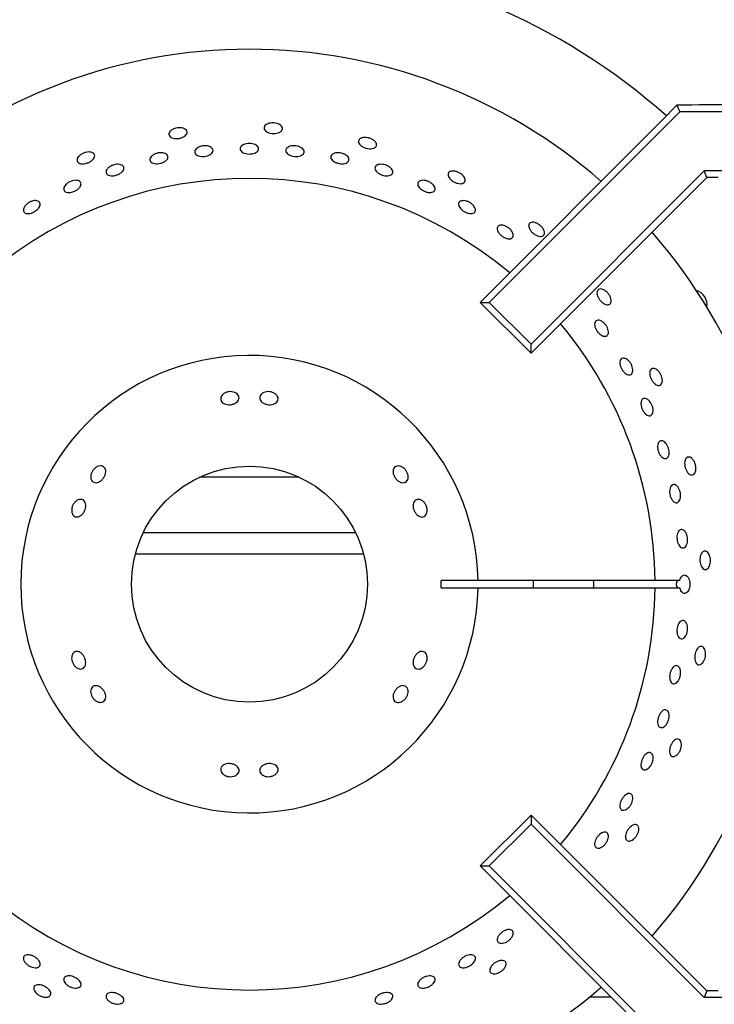
# Model space of a CAD drawing. Units: millimetres. Extents: x 5 to 415, y 5 to 292.
# Drawn here: x 101 to 109, y 243 to 255 of the extents above; entities that cross this region are included whole.
import ezdxf

# ---------------------------------------------------------------- set-up
doc = ezdxf.new("R2010")
doc.units = ezdxf.units.MM

msp = doc.modelspace()

# ---------------------------------------------------------------- linework, layer by layer
at = {"color": 7, "linetype": 'Continuous', "lineweight": 25}
for p, q in [((108.3454, 253.5676), (106.194, 251.4162)), ((108.3138, 253.6439), (108.1452, 253.4703)), ((108.3138, 253.6439), (108.3454, 253.5676)), ((115.827, 253.5676), (108.3454, 253.5676)), ((108.1452, 253.4703), (106.0911, 251.4162)), ((108.6215, 252.9009), (106.6654, 250.9448)), ((115.827, 252.9009), (108.6215, 252.9009)), ((108.6517, 252.8282), (108.6215, 252.9009)), ((108.6517, 252.8282), (106.6654, 250.8419)), ((108.7791, 252.8282), (108.6517, 252.8282)), ((106.0911, 251.4162), (106.194, 251.4162)), ((106.6654, 250.8419), (106.0911, 251.4162)), ((106.6654, 250.9448), (106.194, 251.4162)), ((106.6654, 250.8419), (106.6654, 250.9448)), ((104.6835, 248.8153), (102.2834, 248.8153)), ((106.0665, 248.2759), (105.6497, 248.2759)), ((108.0666, 248.2759), (106.0665, 248.2759)), ((108.3465, 248.2759), (108.0666, 248.2759)), ((105.6497, 248.1926), (106.0665, 248.1926)), ((106.0665, 248.1926), (108.0666, 248.1926)), ((108.0666, 248.1926), (108.3465, 248.1926)), ((106.6654, 245.6266), (106.0911, 245.0523)), ((106.6654, 245.6266), (106.6654, 245.5237)), ((108.6517, 243.6404), (106.6654, 245.6266)), ((106.6654, 245.5237), (106.194, 245.0523)), ((108.6215, 243.5676), (106.6654, 245.5237)), ((106.0911, 245.0523), (106.194, 245.0523)), ((108.1452, 242.9982), (106.0911, 245.0523)), ((108.3454, 242.9009), (106.194, 245.0523)), ((108.6517, 243.6404), (108.6215, 243.5676)), ((115.827, 243.5676), (108.6215, 243.5676)), ((108.7791, 243.6404), (108.6517, 243.6404))]:
    msp.add_line(p, q, dxfattribs=at)
at = {"color": 8, "linetype": 'Continuous', "lineweight": 25}
for p, q in [((104.0471, 249.4426), (102.9198, 249.4426)), ((104.7729, 248.5737), (102.194, 248.5737)), ((107.328, 243.5737), (107.5698, 243.5737))]:
    msp.add_line(p, q, dxfattribs=at)
at = {"color": 7, "linetype": 'Continuous', "lineweight": 25}
msp.add_circle((103.4835, 248.2343), 1.3333, dxfattribs=at)
for radius, start, end in [(9.5833, 92.51578, 145.5537), (9.5833, 34.4463, 87.48422), (7.0833, 93.30007, 131.69885), (7.0833, 48.30128, 86.69919), (6.0417, 90, 131.14585), (6.0417, 48.85415, 90), (4.5833, 50.0833, 129.9167), (6.0417, 318.85415, 41.14585), (4.5833, 0.52088, 39.9167), (2.5833, 0.92417, 359.07583), (2.1667, 358.89809, 1.10191), (3.2083, 359.25588, 0.74412), (3.8898, 359.38626, 0.61374), (4.5833, 320.0833, 359.47912), (4.5833, 230.0833, 309.9167), (6.0417, 228.85415, 311.14585)]:
    msp.add_arc((103.4835, 248.2343), radius, start, end, dxfattribs=at)
at = {"color": 8, "linetype": 'Continuous', "lineweight": 25}
msp.add_arc((108.4835, 251.3884), 0.1708, 351.21858, 73.27161, dxfattribs=at)
at = {"color": 7, "linetype": 'Continuous', "lineweight": 25}
msp.add_ellipse((108.4887, 248.2343), major_axis=(0.1816, 0), ratio=0.5735764, start_param=2.7300758, end_param=3.5531095, dxfattribs=at)
for points, knots in [([(110.9783, 253.6731), (110.5361, 253.6679), (109.6517, 253.6575), (108.7598, 253.6484), (108.3138, 253.6439)], [0, 0, 0, 0, 0.4998915, 1, 1, 1, 1]), ([(103.8467, 253.4067), (103.8508, 253.4002), (103.8591, 253.3872), (103.8568, 253.3666), (103.8436, 253.3483), (103.82, 253.3341), (103.789, 253.3254), (103.7539, 253.3232), (103.7187, 253.3277), (103.6875, 253.3384), (103.6637, 253.3542), (103.65, 253.3734), (103.6479, 253.3938), (103.6577, 253.4133), (103.6784, 253.4295), (103.7074, 253.4405), (103.7417, 253.4451), (103.7773, 253.4427), (103.81, 253.4334), (103.8336, 253.4205), (103.843, 253.4106), (103.8467, 253.4067)], [0, 0, 0, 0, 0.0536837, 0.1073667, 0.1610476, 0.2147321, 0.2684221, 0.3221126, 0.3757956, 0.4294765, 0.4831626, 0.5368543, 0.5905418, 0.6442221, 0.6979062, 0.7515952, 0.8052871, 0.8589708, 0.9126519, 0.9663364, 1, 1, 1, 1]), ([(102.7633, 253.3692), (102.7687, 253.3637), (102.7795, 253.3527), (102.7815, 253.3321), (102.7724, 253.3115), (102.7523, 253.2926), (102.7238, 253.2776), (102.6899, 253.2682), (102.6546, 253.2653), (102.6218, 253.2693), (102.5952, 253.2798), (102.5778, 253.2957), (102.5716, 253.3153), (102.5772, 253.3363), (102.594, 253.3565), (102.6201, 253.3733), (102.6526, 253.3849), (102.688, 253.3899), (102.7219, 253.3877), (102.7476, 253.3799), (102.7589, 253.3722), (102.7633, 253.3692)], [0, 0, 0, 0, 0.0536823, 0.1073655, 0.1610463, 0.2147317, 0.2684232, 0.3221122, 0.3757953, 0.4294763, 0.4831633, 0.5368538, 0.5905418, 0.6442211, 0.6979053, 0.7515956, 0.8052857, 0.85897, 0.9126508, 0.9663358, 1, 1, 1, 1]), ([(103.4314, 253.2037), (103.4421, 253.2066), (103.4635, 253.2123), (103.4995, 253.2123), (103.5332, 253.2058), (103.5615, 253.1931), (103.5809, 253.1757), (103.5894, 253.1557), (103.5859, 253.1354), (103.5708, 253.1171), (103.5459, 253.1027), (103.514, 253.0938), (103.4786, 253.0914), (103.4438, 253.0956), (103.4134, 253.1061), (103.391, 253.1217), (103.3789, 253.1408), (103.3787, 253.1612), (103.3903, 253.1807), (103.4094, 253.1952), (103.4253, 253.2014), (103.4314, 253.2037)], [0, 0, 0, 0, 0.0536847, 0.1073683, 0.1610486, 0.2147315, 0.2684222, 0.3221116, 0.3757949, 0.4294749, 0.4831611, 0.5368536, 0.590541, 0.6442214, 0.6979033, 0.7515924, 0.8052847, 0.8589682, 0.9126479, 0.9663328, 1, 1, 1, 1]), ([(104.9141, 253.2182), (104.9168, 253.2109), (104.9222, 253.1965), (104.9157, 253.1769), (104.899, 253.1617), (104.8729, 253.1527), (104.8408, 253.1506), (104.806, 253.1557), (104.7726, 253.1675), (104.7442, 253.1844), (104.7242, 253.2048), (104.7148, 253.2265), (104.717, 253.2469), (104.7307, 253.2639), (104.7542, 253.2754), (104.785, 253.2802), (104.8194, 253.2776), (104.8537, 253.2678), (104.8838, 253.2519), (104.9042, 253.2344), (104.9114, 253.2227), (104.9141, 253.2182)], [0, 0, 0, 0, 0.0536831, 0.1073665, 0.1610476, 0.2147323, 0.2684226, 0.3221133, 0.3757945, 0.4294765, 0.4831634, 0.5368541, 0.5905426, 0.6442226, 0.6979066, 0.7515967, 0.8052859, 0.8589698, 0.9126519, 0.9663366, 1, 1, 1, 1]), ([(101.7114, 253.1073), (101.7179, 253.103), (101.7307, 253.0944), (101.737, 253.0748), (101.7324, 253.0527), (101.7166, 253.03), (101.6918, 253.0095), (101.6607, 252.9932), (101.6267, 252.983), (101.5938, 252.9801), (101.5656, 252.9849), (101.5453, 252.9968), (101.5351, 253.0147), (101.5362, 253.0364), (101.5484, 253.0596), (101.5705, 253.0815), (101.5999, 253.0996), (101.6334, 253.1119), (101.6671, 253.1167), (101.6939, 253.1145), (101.7065, 253.1093), (101.7114, 253.1073)], [0, 0, 0, 0, 0.0536835, 0.1073661, 0.1610478, 0.2147312, 0.2684226, 0.3221121, 0.3757944, 0.4294762, 0.4831637, 0.5368542, 0.590543, 0.644222, 0.6979063, 0.7515952, 0.8052872, 0.8589708, 0.9126509, 0.9663365, 1, 1, 1, 1]), ([(102.3911, 253.079), (102.4003, 253.0845), (102.4187, 253.0956), (102.4532, 253.1052), (102.4881, 253.1081), (102.5201, 253.1037), (102.5454, 253.0926), (102.5612, 253.0761), (102.5656, 253.0561), (102.5583, 253.035), (102.54, 253.0149), (102.5128, 252.9982), (102.4797, 252.9866), (102.4446, 252.9814), (102.4114, 252.9831), (102.3838, 252.9917), (102.3648, 253.0063), (102.3567, 253.0253), (102.3604, 253.0465), (102.3733, 253.0652), (102.3861, 253.0752), (102.3911, 253.079)], [0, 0, 0, 0, 0.0536844, 0.1073699, 0.1610503, 0.2147337, 0.2684215, 0.3221124, 0.3757985, 0.4294776, 0.4831621, 0.5368532, 0.5905431, 0.6442252, 0.6979042, 0.7515915, 0.8052821, 0.8589705, 0.9126496, 0.9663324, 1, 1, 1, 1]), ([(102.9088, 253.1694), (102.9189, 253.1736), (102.9392, 253.182), (102.9748, 253.1866), (103.0094, 253.1845), (103.0396, 253.1755), (103.0619, 253.1609), (103.0737, 253.1422), (103.0738, 253.1217), (103.0621, 253.1017), (103.0399, 253.0844), (103.0098, 253.0716), (102.9752, 253.0647), (102.9399, 253.0644), (102.908, 253.0709), (102.883, 253.0834), (102.8677, 253.1007), (102.8639, 253.1208), (102.872, 253.1414), (102.8885, 253.1582), (102.9031, 253.1663), (102.9088, 253.1694)], [0, 0, 0, 0, 0.0536843, 0.107368, 0.1610486, 0.2147309, 0.2684208, 0.3221113, 0.3757955, 0.4294753, 0.4831605, 0.5368532, 0.5905411, 0.6442219, 0.6979029, 0.7515917, 0.805284, 0.8589685, 0.9126487, 0.9663321, 1, 1, 1, 1]), ([(103.9161, 253.1677), (103.9242, 253.1721), (103.9405, 253.1808), (103.9738, 253.1864), (104.0091, 253.1852), (104.0433, 253.177), (104.0722, 253.1629), (104.0928, 253.1445), (104.1026, 253.1239), (104.1005, 253.1036), (104.0869, 253.0857), (104.0632, 253.0724), (104.0321, 253.065), (103.997, 253.0642), (103.962, 253.0701), (103.931, 253.0821), (103.9075, 253.0989), (103.8941, 253.1187), (103.8925, 253.1392), (103.9011, 253.1561), (103.9119, 253.1644), (103.9161, 253.1677)], [0, 0, 0, 0, 0.0536901, 0.1073829, 0.1610688, 0.2147503, 0.2684314, 0.3221219, 0.3758127, 0.4294969, 0.4831768, 0.5368604, 0.5905508, 0.6442411, 0.6979234, 0.7516045, 0.8052919, 0.8589836, 0.9126696, 0.9663494, 1, 1, 1, 1]), ([(104.4305, 253.096), (104.4392, 253.0994), (104.4566, 253.1063), (104.4905, 253.1079), (104.5255, 253.1027), (104.5584, 253.0907), (104.5854, 253.0734), (104.6033, 253.0528), (104.6104, 253.0313), (104.6056, 253.0115), (104.5896, 252.9954), (104.5643, 252.9849), (104.5323, 252.9811), (104.4973, 252.9844), (104.4633, 252.9943), (104.434, 253.0097), (104.4129, 253.029), (104.4022, 253.0501), (104.4033, 253.0705), (104.4141, 253.0863), (104.426, 253.0933), (104.4305, 253.096)], [0, 0, 0, 0, 0.0536905, 0.1073811, 0.1610687, 0.214749, 0.2684313, 0.3221207, 0.3758119, 0.4294963, 0.4831765, 0.5368604, 0.5905518, 0.6442399, 0.697922, 0.751603, 0.8052902, 0.8589829, 0.9126681, 0.9663491, 1, 1, 1, 1]), ([(101.8915, 252.939), (101.9002, 252.9454), (101.9175, 252.9582), (101.951, 252.9712), (101.9853, 252.9775), (102.0174, 252.9762), (102.0435, 252.9675), (102.0606, 252.9525), (102.0667, 252.933), (102.0612, 252.9112), (102.0447, 252.8894), (102.0191, 252.87), (101.9873, 252.8552), (101.9529, 252.8466), (101.9198, 252.8451), (101.8916, 252.8511), (101.8716, 252.8638), (101.8619, 252.882), (101.8638, 252.9036), (101.875, 252.9235), (101.8869, 252.9347), (101.8915, 252.939)], [0, 0, 0, 0, 0.0536847, 0.1073699, 0.1610511, 0.2147319, 0.2684227, 0.3221129, 0.3757974, 0.4294772, 0.4831622, 0.5368536, 0.5905417, 0.6442253, 0.6979041, 0.751591, 0.8052842, 0.8589701, 0.9126511, 0.9663325, 1, 1, 1, 1]), ([(104.9098, 252.954), (104.9152, 252.9591), (104.9259, 252.9692), (104.9535, 252.9767), (104.986, 252.9771), (105.0205, 252.9699), (105.053, 252.956), (105.0799, 252.9369), (105.098, 252.9149), (105.1055, 252.8925), (105.1015, 252.8723), (105.0864, 252.8566), (105.062, 252.8472), (105.0309, 252.8449), (104.9966, 252.8501), (104.9631, 252.862), (104.934, 252.8793), (104.9126, 252.9002), (104.9016, 252.9223), (104.9016, 252.9409), (104.9075, 252.9503), (104.9098, 252.954)], [0, 0, 0, 0, 0.0536877, 0.1073748, 0.1610651, 0.2147535, 0.268436, 0.3221173, 0.3758062, 0.4294964, 0.4831838, 0.5368634, 0.590546, 0.6442359, 0.6979273, 0.7516098, 0.8052898, 0.8589751, 0.9126664, 0.9663546, 1, 1, 1, 1]), ([(105.9191, 252.8118), (105.9202, 252.8042), (105.9225, 252.7889), (105.912, 252.7711), (105.8925, 252.7597), (105.8652, 252.7563), (105.8333, 252.761), (105.8003, 252.7732), (105.7701, 252.7916), (105.7459, 252.8141), (105.7306, 252.8383), (105.7258, 252.8614), (105.7323, 252.8809), (105.7492, 252.8947), (105.7746, 252.9011), (105.8057, 252.8993), (105.8388, 252.8896), (105.8703, 252.8729), (105.8964, 252.8511), (105.9127, 252.8297), (105.9173, 252.8168), (105.9191, 252.8118)], [0, 0, 0, 0, 0.0536837, 0.1073666, 0.1610478, 0.2147319, 0.2684234, 0.3221118, 0.3757943, 0.4294759, 0.4831631, 0.5368545, 0.5905421, 0.6442223, 0.6979063, 0.7515949, 0.8052865, 0.8589698, 0.9126506, 0.9663361, 1, 1, 1, 1]), ([(101.4546, 252.7796), (101.4655, 252.7841), (101.4873, 252.793), (101.5204, 252.7971), (101.5491, 252.7937), (101.5705, 252.7827), (101.582, 252.7654), (101.5823, 252.744), (101.5714, 252.7206), (101.5506, 252.698), (101.5222, 252.6785), (101.4895, 252.6643), (101.4561, 252.6571), (101.4259, 252.6576), (101.4021, 252.666), (101.3874, 252.6812), (101.3835, 252.7017), (101.3908, 252.7252), (101.4085, 252.7487), (101.4313, 252.7674), (101.4481, 252.7762), (101.4546, 252.7796)], [0, 0, 0, 0, 0.0536844, 0.1073655, 0.1610538, 0.2147441, 0.2684319, 0.3221126, 0.3757953, 0.429483, 0.4831749, 0.5368591, 0.5905387, 0.6442238, 0.6979147, 0.7516043, 0.8052856, 0.8589668, 0.9126547, 0.9663466, 1, 1, 1, 1]), ([(105.3962, 252.7799), (105.4022, 252.7842), (105.4143, 252.793), (105.4429, 252.7971), (105.4754, 252.7937), (105.5089, 252.7825), (105.5395, 252.7649), (105.5638, 252.7429), (105.579, 252.7191), (105.5835, 252.6962), (105.5768, 252.6768), (105.5596, 252.6631), (105.5339, 252.6567), (105.5025, 252.6582), (105.4689, 252.6673), (105.437, 252.683), (105.4103, 252.7035), (105.3917, 252.7266), (105.3837, 252.7496), (105.3862, 252.7679), (105.3934, 252.7765), (105.3962, 252.7799)], [0, 0, 0, 0, 0.0536881, 0.1073751, 0.1610681, 0.2147562, 0.2684365, 0.322119, 0.3758059, 0.4294964, 0.4831839, 0.5368649, 0.5905464, 0.644237, 0.6979269, 0.7516107, 0.8052902, 0.8589769, 0.9126678, 0.9663557, 1, 1, 1, 1]), ([(100.9525, 252.5106), (100.9602, 252.5185), (100.9757, 252.5343), (101.0066, 252.5526), (101.0391, 252.5643), (101.0701, 252.5678), (101.096, 252.5629), (101.1138, 252.5502), (101.1215, 252.5311), (101.1182, 252.5079), (101.1043, 252.483), (101.0815, 252.4592), (101.0524, 252.4392), (101.0202, 252.425), (100.9885, 252.4185), (100.9609, 252.4203), (100.9405, 252.4304), (100.9295, 252.4477), (100.9293, 252.4701), (100.9381, 252.4922), (100.9485, 252.5055), (100.9525, 252.5106)], [0, 0, 0, 0, 0.0536839, 0.1073675, 0.1610481, 0.2147313, 0.2684212, 0.3221112, 0.375795, 0.4294755, 0.4831614, 0.5368526, 0.5905406, 0.644221, 0.6979024, 0.7515914, 0.8052829, 0.8589675, 0.9126469, 0.9663315, 1, 1, 1, 1]), ([(105.879, 252.5638), (105.8877, 252.5652), (105.9051, 252.568), (105.9374, 252.5616), (105.9696, 252.5479), (105.9988, 252.5278), (106.0216, 252.5037), (106.0354, 252.4784), (106.0387, 252.4547), (106.0312, 252.4355), (106.0137, 252.4228), (105.9883, 252.4182), (105.9576, 252.422), (105.9252, 252.4337), (105.8946, 252.452), (105.8693, 252.4748), (105.8522, 252.4996), (105.8453, 252.5237), (105.8494, 252.5443), (105.862, 252.5578), (105.8742, 252.5621), (105.879, 252.5638)], [0, 0, 0, 0, 0.0536916, 0.1073817, 0.1610705, 0.2147528, 0.268434, 0.3221214, 0.3758131, 0.4295011, 0.4831803, 0.5368622, 0.5905513, 0.6442431, 0.697927, 0.7516069, 0.8052907, 0.8589839, 0.9126715, 0.9663541, 1, 1, 1, 1]), ([(106.8176, 252.2054), (106.8171, 252.1977), (106.8161, 252.1823), (106.8022, 252.167), (106.7808, 252.16), (106.7533, 252.1623), (106.7231, 252.1735), (106.6934, 252.1923), (106.6676, 252.2166), (106.6487, 252.2437), (106.6387, 252.2705), (106.6389, 252.294), (106.6492, 252.3118), (106.6686, 252.3217), (106.6948, 252.3227), (106.7248, 252.3146), (106.7552, 252.2982), (106.7826, 252.2753), (106.8036, 252.2486), (106.8151, 252.2242), (106.8169, 252.2106), (106.8176, 252.2054)], [0, 0, 0, 0, 0.0536835, 0.1073667, 0.1610479, 0.2147332, 0.2684227, 0.3221135, 0.3757953, 0.4294759, 0.4831635, 0.5368544, 0.5905425, 0.6442226, 0.6979061, 0.7515969, 0.8052862, 0.8589705, 0.9126519, 0.9663372, 1, 1, 1, 1]), ([(106.3336, 252.2905), (106.3434, 252.2893), (106.3628, 252.2868), (106.3943, 252.2723), (106.4232, 252.2516), (106.4465, 252.2263), (106.4616, 252.1994), (106.4668, 252.174), (106.4616, 252.153), (106.4466, 252.1389), (106.4234, 252.1332), (106.3947, 252.1364), (106.3637, 252.1482), (106.3337, 252.1672), (106.3082, 252.1912), (106.29, 252.2176), (106.2813, 252.2434), (106.2831, 252.2658), (106.2952, 252.2821), (106.3135, 252.2901), (106.328, 252.2904), (106.3336, 252.2905)], [0, 0, 0, 0, 0.0536894, 0.1073787, 0.161063, 0.2147442, 0.2684283, 0.3221191, 0.3758079, 0.4294909, 0.483172, 0.536859, 0.5905495, 0.6442367, 0.6979173, 0.7515991, 0.8052884, 0.8589795, 0.9126648, 0.966345, 1, 1, 1, 1]), ([(107.5704, 251.4254), (107.5683, 251.418), (107.5641, 251.4031), (107.5474, 251.3911), (107.5249, 251.3886), (107.4985, 251.3966), (107.4713, 251.4139), (107.4462, 251.4385), (107.426, 251.4676), (107.4131, 251.498), (107.4089, 251.5262), (107.414, 251.5493), (107.4278, 251.5645), (107.4488, 251.5702), (107.4747, 251.5657), (107.5023, 251.5515), (107.5286, 251.5291), (107.5506, 251.501), (107.5657, 251.4705), (107.5718, 251.4444), (107.5708, 251.4307), (107.5704, 251.4254)], [0, 0, 0, 0, 0.0536836, 0.1073662, 0.1610469, 0.2147316, 0.2684224, 0.3221111, 0.3757943, 0.4294762, 0.4831631, 0.5368541, 0.5905414, 0.6442209, 0.6979059, 0.7515947, 0.805286, 0.8589708, 0.9126502, 0.9663369, 1, 1, 1, 1]), ([(107.4631, 251.2039), (107.4719, 251.198), (107.4895, 251.1861), (107.5127, 251.1588), (107.5301, 251.1283), (107.5397, 251.0972), (107.5405, 251.0692), (107.5325, 251.0475), (107.5166, 251.0345), (107.4947, 251.0318), (107.4691, 251.0397), (107.4427, 251.0571), (107.4183, 251.0821), (107.3988, 251.1118), (107.3863, 251.1429), (107.3823, 251.1719), (107.3872, 251.1957), (107.4007, 251.2115), (107.4212, 251.2175), (107.4432, 251.2141), (107.4575, 251.2067), (107.4631, 251.2039)], [0, 0, 0, 0, 0.0536854, 0.1073727, 0.1610535, 0.2147352, 0.2684234, 0.3221141, 0.3758004, 0.4294791, 0.4831628, 0.536853, 0.5905442, 0.6442259, 0.6979072, 0.7515932, 0.8052843, 0.8589726, 0.9126529, 0.9663354, 1, 1, 1, 1]), ([(107.7266, 250.7849), (107.7349, 250.7812), (107.7515, 250.7738), (107.7759, 250.7509), (107.7962, 250.7221), (107.8104, 250.6897), (107.8167, 250.6578), (107.8147, 250.6298), (107.8045, 250.609), (107.7874, 250.5977), (107.7653, 250.5972), (107.7407, 250.6075), (107.7162, 250.6275), (107.6946, 250.6549), (107.6783, 250.6865), (107.669, 250.7187), (107.668, 250.748), (107.6753, 250.7712), (107.6903, 250.7855), (107.7086, 250.7894), (107.7216, 250.7861), (107.7266, 250.7849)], [0, 0, 0, 0, 0.0536926, 0.1073818, 0.1610707, 0.2147522, 0.268434, 0.3221217, 0.3758128, 0.4294991, 0.4831787, 0.5368616, 0.5905533, 0.6442425, 0.6979267, 0.7516064, 0.8052912, 0.8589832, 0.9126713, 0.9663517, 1, 1, 1, 1]), ([(108.1446, 250.506), (108.141, 250.4991), (108.1338, 250.4854), (108.1149, 250.4772), (108.0924, 250.4794), (108.0683, 250.4927), (108.0452, 250.5153), (108.0258, 250.5445), (108.0121, 250.5772), (108.0058, 250.6096), (108.0076, 250.6382), (108.0173, 250.6596), (108.034, 250.6716), (108.0558, 250.6728), (108.0801, 250.6631), (108.1042, 250.6434), (108.1253, 250.6161), (108.141, 250.584), (108.1493, 250.5511), (108.1499, 250.5242), (108.146, 250.511), (108.1446, 250.506)], [0, 0, 0, 0, 0.0536835, 0.107366, 0.1610468, 0.2147324, 0.2684224, 0.3221132, 0.3757955, 0.4294759, 0.4831635, 0.5368543, 0.5905419, 0.6442219, 0.6979068, 0.7515957, 0.805286, 0.8589703, 0.9126513, 0.9663362, 1, 1, 1, 1]), ([(103.1892, 250.3824), (103.1982, 250.3883), (103.2163, 250.4001), (103.2509, 250.4088), (103.2863, 250.4092), (103.3192, 250.4008), (103.3457, 250.3849), (103.3629, 250.3633), (103.3687, 250.3386), (103.3626, 250.3136), (103.3453, 250.291), (103.3186, 250.2734), (103.2857, 250.2624), (103.2502, 250.2592), (103.2161, 250.2643), (103.1873, 250.2771), (103.1671, 250.2964), (103.1575, 250.3201), (103.1599, 250.3455), (103.1718, 250.3671), (103.1843, 250.3781), (103.1892, 250.3824)], [0, 0, 0, 0, 0.0536809, 0.1073635, 0.1610273, 0.2146848, 0.2683678, 0.3220666, 0.3757499, 0.4294058, 0.483068, 0.5367599, 0.5904571, 0.6441266, 0.6977774, 0.751451, 0.8051486, 0.8588374, 0.9124973, 0.9661553, 1, 1, 1, 1]), ([(103.6319, 250.3908), (103.6411, 250.3956), (103.6595, 250.4053), (103.6943, 250.41), (103.7296, 250.4064), (103.7622, 250.3943), (103.7882, 250.3753), (103.8047, 250.3517), (103.8099, 250.3262), (103.8032, 250.3018), (103.7854, 250.2813), (103.7584, 250.2667), (103.7253, 250.2597), (103.6898, 250.2609), (103.6559, 250.27), (103.6274, 250.2862), (103.6075, 250.3078), (103.5986, 250.3325), (103.6016, 250.3574), (103.6141, 250.3775), (103.6269, 250.3871), (103.6319, 250.3908)], [0, 0, 0, 0, 0.0536909, 0.1073829, 0.1610552, 0.2147113, 0.2683824, 0.3220791, 0.375773, 0.4294363, 0.4830915, 0.536771, 0.5904712, 0.6441533, 0.6978073, 0.7514678, 0.8051607, 0.8588578, 0.9125274, 0.966181, 1, 1, 1, 1]), ([(108.0145, 250.2878), (108.0205, 250.2779), (108.0327, 250.2582), (108.0432, 250.2243), (108.0463, 250.1919), (108.0414, 250.1642), (108.0292, 250.1444), (108.0111, 250.1349), (107.9891, 250.1366), (107.9657, 250.1494), (107.9434, 250.1717), (107.9247, 250.2011), (107.9117, 250.2342), (107.9058, 250.2673), (107.9077, 250.2966), (107.9174, 250.319), (107.9337, 250.3318), (107.955, 250.3338), (107.9786, 250.3245), (107.9992, 250.3077), (108.0102, 250.2933), (108.0145, 250.2878)], [0, 0, 0, 0, 0.0536825, 0.1073634, 0.161045, 0.2147325, 0.2684236, 0.3221091, 0.3757903, 0.4294728, 0.4831634, 0.5368533, 0.5905369, 0.6442178, 0.6979032, 0.7515957, 0.8052822, 0.8589631, 0.9126448, 0.9663337, 1, 1, 1, 1]), ([(108.1644, 249.8468), (108.1718, 249.8414), (108.1865, 249.8307), (108.2055, 249.8031), (108.2193, 249.7706), (108.2264, 249.7361), (108.2259, 249.7036), (108.218, 249.6767), (108.2036, 249.6585), (108.1845, 249.6512), (108.1628, 249.6554), (108.1409, 249.6708), (108.1211, 249.6955), (108.1057, 249.7268), (108.0964, 249.7611), (108.0941, 249.7946), (108.0993, 249.8234), (108.1113, 249.8444), (108.129, 249.8552), (108.1478, 249.8551), (108.1598, 249.8491), (108.1644, 249.8468)], [0, 0, 0, 0, 0.0536897, 0.1073805, 0.1610699, 0.2147497, 0.268433, 0.3221205, 0.3758114, 0.4294966, 0.4831783, 0.5368607, 0.5905513, 0.6442406, 0.6979247, 0.7516044, 0.8052896, 0.8589818, 0.9126695, 0.9663504, 1, 1, 1, 1]), ([(108.515, 249.4872), (108.5101, 249.4813), (108.5002, 249.4694), (108.48, 249.4652), (108.4585, 249.4721), (108.4376, 249.4901), (108.4198, 249.517), (108.4069, 249.5497), (108.4003, 249.5845), (108.4008, 249.6175), (108.4085, 249.645), (108.4225, 249.664), (108.4413, 249.6723), (108.4629, 249.6689), (108.4846, 249.6543), (108.5041, 249.6301), (108.5191, 249.5989), (108.5277, 249.5643), (108.5291, 249.5304), (108.524, 249.5039), (108.5175, 249.4919), (108.515, 249.4872)], [0, 0, 0, 0, 0.0536838, 0.1073661, 0.1610475, 0.2147328, 0.2684234, 0.322112, 0.3757952, 0.4294767, 0.4831628, 0.5368548, 0.5905423, 0.6442218, 0.6979059, 0.7515958, 0.8052862, 0.8589702, 0.9126515, 0.9663372, 1, 1, 1, 1]), ([(101.6901, 249.4411), (101.6905, 249.4515), (101.6913, 249.4723), (101.7046, 249.5048), (101.7254, 249.5335), (101.7522, 249.5557), (101.7816, 249.5687), (101.8104, 249.5712), (101.835, 249.563), (101.8528, 249.545), (101.8617, 249.5192), (101.8608, 249.4886), (101.8503, 249.4564), (101.8315, 249.4262), (101.8067, 249.4015), (101.7784, 249.3849), (101.7498, 249.3785), (101.7239, 249.3831), (101.7038, 249.3982), (101.6927, 249.419), (101.6908, 249.4349), (101.6901, 249.4411)], [0, 0, 0, 0, 0.0536912, 0.1073823, 0.1610549, 0.214711, 0.2683826, 0.3220791, 0.3757715, 0.4294351, 0.4830912, 0.5367703, 0.5904707, 0.6441534, 0.6978069, 0.7514693, 0.8051596, 0.8588568, 0.9125262, 0.9661799, 1, 1, 1, 1]), ([(105.1966, 249.5632), (105.2063, 249.5583), (105.2256, 249.5486), (105.2504, 249.5229), (105.2684, 249.4925), (105.2776, 249.4598), (105.2771, 249.4289), (105.267, 249.4032), (105.2485, 249.3858), (105.2238, 249.3786), (105.1956, 249.3823), (105.1669, 249.3966), (105.1409, 249.4196), (105.1205, 249.4488), (105.1078, 249.4808), (105.1046, 249.5121), (105.1111, 249.5393), (105.1269, 249.5595), (105.1501, 249.5701), (105.1747, 249.5706), (105.1905, 249.5652), (105.1966, 249.5632)], [0, 0, 0, 0, 0.0536816, 0.1073654, 0.1610286, 0.2146855, 0.2683685, 0.3220677, 0.3757516, 0.4294075, 0.4830678, 0.5367602, 0.5904577, 0.6441279, 0.6977782, 0.7514522, 0.8051495, 0.8588385, 0.9124977, 0.9661558, 1, 1, 1, 1]), ([(108.3282, 249.3266), (108.3337, 249.3174), (108.3448, 249.299), (108.3544, 249.2645), (108.3573, 249.2296), (108.3529, 249.1976), (108.3418, 249.1723), (108.3253, 249.1566), (108.3053, 249.1521), (108.2842, 249.1594), (108.2641, 249.1778), (108.2474, 249.205), (108.2358, 249.238), (108.2306, 249.2731), (108.2323, 249.3063), (108.2409, 249.334), (108.2555, 249.3529), (108.2745, 249.361), (108.2957, 249.3573), (108.3144, 249.3445), (108.3244, 249.3316), (108.3282, 249.3266)], [0, 0, 0, 0, 0.0536852, 0.1073707, 0.1610528, 0.2147344, 0.2684235, 0.3221144, 0.3757994, 0.4294789, 0.4831633, 0.536853, 0.5905435, 0.6442252, 0.697906, 0.7515928, 0.8052842, 0.8589715, 0.9126519, 0.9663347, 1, 1, 1, 1]), ([(101.476, 249.0535), (101.4754, 249.0643), (101.4742, 249.0858), (101.484, 249.1201), (101.5013, 249.151), (101.525, 249.1753), (101.5521, 249.1903), (101.5793, 249.1943), (101.6037, 249.1871), (101.6223, 249.1693), (101.6331, 249.143), (101.6351, 249.111), (101.6282, 249.077), (101.6131, 249.0447), (101.5917, 249.0178), (101.5662, 248.9992), (101.5394, 248.9913), (101.5141, 248.9949), (101.4933, 249.0097), (101.4806, 249.0308), (101.4773, 249.0471), (101.476, 249.0535)], [0, 0, 0, 0, 0.0536817, 0.1073634, 0.1610279, 0.2146844, 0.2683672, 0.322067, 0.3757497, 0.429405, 0.4830673, 0.5367579, 0.5904567, 0.6441266, 0.6977762, 0.75145, 0.8051489, 0.858837, 0.9124964, 0.9661553, 1, 1, 1, 1]), ([(105.4253, 249.184), (105.4341, 249.1784), (105.4517, 249.1673), (105.4731, 249.1395), (105.4877, 249.1071), (105.4935, 249.0729), (105.49, 249.0409), (105.4778, 249.0147), (105.4583, 248.9975), (105.4339, 248.9911), (105.4072, 248.9963), (105.3811, 249.0124), (105.3585, 249.0375), (105.3417, 249.0689), (105.3327, 249.1028), (105.3325, 249.1356), (105.3412, 249.1636), (105.3581, 249.1837), (105.3813, 249.1935), (105.4049, 249.1928), (105.4196, 249.1864), (105.4253, 249.184)], [0, 0, 0, 0, 0.0536911, 0.107383, 0.1610554, 0.2147114, 0.2683835, 0.3220796, 0.3757719, 0.4294357, 0.4830912, 0.5367712, 0.5904709, 0.6441529, 0.6978074, 0.7514686, 0.8051596, 0.8588572, 0.912527, 0.9661814, 1, 1, 1, 1]), ([(108.4186, 248.809), (108.4228, 248.7988), (108.4312, 248.7786), (108.4358, 248.7429), (108.4337, 248.7083), (108.4247, 248.6781), (108.4101, 248.6559), (108.3914, 248.644), (108.3709, 248.6439), (108.3509, 248.6556), (108.3336, 248.6778), (108.3208, 248.7079), (108.3139, 248.7425), (108.3136, 248.7778), (108.3201, 248.8097), (108.3326, 248.8347), (108.3499, 248.85), (108.37, 248.8538), (108.3906, 248.8457), (108.4074, 248.8293), (108.4155, 248.8146), (108.4186, 248.809)], [0, 0, 0, 0, 0.0536842, 0.1073679, 0.1610485, 0.2147324, 0.2684231, 0.3221128, 0.375797, 0.4294768, 0.483162, 0.5368523, 0.590542, 0.6442228, 0.6979038, 0.7515918, 0.8052833, 0.858969, 0.9126492, 0.9663335, 1, 1, 1, 1]), ([(108.6656, 248.4137), (108.6595, 248.4089), (108.6474, 248.3993), (108.6267, 248.3995), (108.6072, 248.4107), (108.5905, 248.4327), (108.5786, 248.4626), (108.5728, 248.4973), (108.5736, 248.5327), (108.581, 248.5649), (108.5942, 248.5902), (108.6118, 248.6059), (108.632, 248.61), (108.6523, 248.6023), (108.6706, 248.5835), (108.6846, 248.5557), (108.6927, 248.5222), (108.694, 248.4865), (108.6883, 248.453), (108.6779, 248.4282), (108.669, 248.4178), (108.6656, 248.4137)], [0, 0, 0, 0, 0.0536826, 0.1073662, 0.1610469, 0.2147322, 0.2684227, 0.3221113, 0.3757938, 0.4294758, 0.4831626, 0.5368541, 0.5905416, 0.644221, 0.6979051, 0.751596, 0.8052856, 0.8589712, 0.9126508, 0.9663368, 1, 1, 1, 1]), ([(108.3465, 248.2759), (108.3494, 248.2854), (108.3555, 248.3051), (108.371, 248.3267), (108.39, 248.3388), (108.4104, 248.339), (108.4299, 248.3275), (108.4442, 248.3081), (108.4548, 248.2832), (108.4612, 248.2539), (108.4616, 248.2183), (108.455, 248.1845), (108.4423, 248.1562), (108.4249, 248.1368), (108.4049, 248.1284), (108.3846, 248.1319), (108.3663, 248.1469), (108.3534, 248.1687), (108.3484, 248.1859), (108.3465, 248.1926)], [0, 0, 0, 0, 0.0565588, 0.1183315, 0.1801056, 0.2418717, 0.3036317, 0.3653968, 0.4041339, 0.465898, 0.5276629, 0.5894241, 0.6511908, 0.7129616, 0.7747344, 0.8364988, 0.8982605, 0.9600276, 1, 1, 1, 1]), ([(108.4169, 247.8017), (108.4212, 247.7935), (108.43, 247.7772), (108.4356, 247.7439), (108.4344, 247.7086), (108.4262, 247.6744), (108.4121, 247.6455), (108.3937, 247.625), (108.3731, 247.6152), (108.3527, 247.6172), (108.3349, 247.6308), (108.3216, 247.6546), (108.3142, 247.6857), (108.3134, 247.7207), (108.3193, 247.7557), (108.3313, 247.7867), (108.3481, 247.8102), (108.3679, 247.8236), (108.3884, 247.8252), (108.4053, 247.8167), (108.4136, 247.8058), (108.4169, 247.8017)], [0, 0, 0, 0, 0.0536915, 0.1073822, 0.1610699, 0.2147495, 0.2684329, 0.3221212, 0.375812, 0.4294972, 0.4831771, 0.5368619, 0.5905519, 0.6442422, 0.6979247, 0.7516035, 0.8052918, 0.8589831, 0.9126691, 0.9663505, 1, 1, 1, 1]), ([(101.5417, 247.2846), (101.5329, 247.2901), (101.5153, 247.3012), (101.4938, 247.329), (101.4793, 247.3614), (101.4735, 247.3957), (101.4769, 247.4277), (101.4891, 247.4538), (101.5086, 247.471), (101.533, 247.4774), (101.5597, 247.4723), (101.5858, 247.4562), (101.6085, 247.431), (101.6252, 247.3997), (101.6342, 247.3657), (101.6345, 247.3329), (101.6257, 247.305), (101.6088, 247.2849), (101.5856, 247.275), (101.562, 247.2758), (101.5473, 247.2821), (101.5417, 247.2846)], [0, 0, 0, 0, 0.0536911, 0.107383, 0.1610554, 0.2147111, 0.268383, 0.3220791, 0.3757714, 0.4294353, 0.4830908, 0.5367707, 0.5904704, 0.6441533, 0.6978074, 0.7514686, 0.8051595, 0.8588572, 0.912527, 0.9661814, 1, 1, 1, 1]), ([(105.4909, 247.4151), (105.4915, 247.4043), (105.4927, 247.3827), (105.4829, 247.3484), (105.4656, 247.3176), (105.4419, 247.2933), (105.4149, 247.2783), (105.3876, 247.2742), (105.3632, 247.2815), (105.3446, 247.2993), (105.3338, 247.3256), (105.3318, 247.3575), (105.3388, 247.3915), (105.3538, 247.4238), (105.3752, 247.4508), (105.4007, 247.4693), (105.4275, 247.4772), (105.4528, 247.4736), (105.4736, 247.4588), (105.4863, 247.4378), (105.4896, 247.4214), (105.4909, 247.4151)], [0, 0, 0, 0, 0.0536816, 0.1073633, 0.1610268, 0.2146845, 0.2683672, 0.322067, 0.3757497, 0.4294049, 0.4830666, 0.5367571, 0.5904555, 0.6441254, 0.6977763, 0.7514504, 0.8051479, 0.8588373, 0.9124965, 0.9661541, 1, 1, 1, 1]), ([(108.5896, 247.3324), (108.5827, 247.329), (108.5689, 247.3221), (108.5487, 247.3265), (108.5319, 247.3416), (108.5201, 247.3665), (108.5147, 247.3983), (108.5162, 247.4334), (108.5244, 247.4679), (108.5383, 247.4978), (108.5565, 247.5199), (108.577, 247.5315), (108.5976, 247.5314), (108.6159, 247.5196), (108.6298, 247.4974), (108.6378, 247.4673), (108.6388, 247.4328), (108.6326, 247.3977), (108.62, 247.3661), (108.6047, 247.344), (108.5938, 247.3356), (108.5896, 247.3324)], [0, 0, 0, 0, 0.0536837, 0.1073665, 0.1610473, 0.2147313, 0.268424, 0.3221117, 0.3757951, 0.4294757, 0.4831629, 0.5368544, 0.5905429, 0.6442224, 0.697907, 0.7515963, 0.8052859, 0.8589708, 0.9126516, 0.9663372, 1, 1, 1, 1]), ([(108.3452, 247.2872), (108.3486, 247.2785), (108.3555, 247.2611), (108.3571, 247.2272), (108.3519, 247.1922), (108.3399, 247.1593), (108.3226, 247.1324), (108.302, 247.1144), (108.2805, 247.1074), (108.2607, 247.1121), (108.2446, 247.1281), (108.2341, 247.1535), (108.2303, 247.1854), (108.2336, 247.2204), (108.2435, 247.2545), (108.2589, 247.2837), (108.2782, 247.3049), (108.2992, 247.3156), (108.3197, 247.3144), (108.3355, 247.3036), (108.3425, 247.2918), (108.3452, 247.2872)], [0, 0, 0, 0, 0.0536895, 0.1073818, 0.1610679, 0.2147482, 0.2684318, 0.3221201, 0.3758109, 0.429495, 0.4831752, 0.536861, 0.5905505, 0.6442403, 0.6979229, 0.7516024, 0.8052897, 0.8589823, 0.9126686, 0.9663479, 1, 1, 1, 1]), ([(101.7703, 246.9054), (101.7606, 246.9102), (101.7414, 246.92), (101.7166, 246.9456), (101.6985, 246.976), (101.6893, 247.0087), (101.6898, 247.0396), (101.7, 247.0653), (101.7184, 247.0827), (101.7431, 247.09), (101.7713, 247.0862), (101.8, 247.0719), (101.826, 247.0489), (101.8464, 247.0197), (101.8591, 246.9877), (101.8624, 246.9564), (101.8558, 246.9292), (101.8401, 246.9091), (101.8169, 246.8985), (101.7922, 246.898), (101.7764, 246.9033), (101.7703, 246.9054)], [0, 0, 0, 0, 0.0536817, 0.1073642, 0.1610284, 0.2146852, 0.2683683, 0.3220676, 0.3757515, 0.4294074, 0.4830678, 0.5367602, 0.5904577, 0.6441279, 0.6977783, 0.7514507, 0.8051495, 0.8588376, 0.9124981, 0.9661562, 1, 1, 1, 1]), ([(105.2768, 247.0275), (105.2764, 247.0171), (105.2756, 246.9963), (105.2623, 246.9638), (105.2415, 246.935), (105.2147, 246.9129), (105.1853, 246.8998), (105.1566, 246.8973), (105.1319, 246.9056), (105.1141, 246.9236), (105.1052, 246.9493), (105.1062, 246.9799), (105.1166, 247.0121), (105.1354, 247.0423), (105.1603, 247.0671), (105.1885, 247.0837), (105.2171, 247.0901), (105.243, 247.0855), (105.2631, 247.0703), (105.2743, 247.0495), (105.2761, 247.0336), (105.2768, 247.0275)], [0, 0, 0, 0, 0.0536913, 0.1073824, 0.161055, 0.2147097, 0.2683828, 0.3220794, 0.3757717, 0.4294363, 0.4830911, 0.5367702, 0.5904706, 0.6441523, 0.6978072, 0.7514681, 0.8051603, 0.8588563, 0.9125268, 0.9661799, 1, 1, 1, 1]), ([(108.184, 246.8154), (108.1905, 246.8138), (108.2036, 246.8106), (108.2179, 246.7918), (108.2259, 246.7652), (108.2264, 246.7326), (108.2194, 246.6981), (108.2056, 246.6655), (108.1866, 246.6385), (108.1646, 246.62), (108.1422, 246.6123), (108.1219, 246.616), (108.1061, 246.6308), (108.0965, 246.655), (108.0941, 246.686), (108.099, 246.7202), (108.1108, 246.7538), (108.128, 246.7831), (108.1488, 246.8045), (108.1683, 246.815), (108.1796, 246.8153), (108.184, 246.8154)], [0, 0, 0, 0, 0.0536818, 0.1073625, 0.1610473, 0.2147392, 0.2684274, 0.32211, 0.3757902, 0.4294786, 0.4831703, 0.5368559, 0.5905375, 0.6442196, 0.6979095, 0.7516012, 0.8052847, 0.8589636, 0.9126488, 0.966339, 1, 1, 1, 1]), ([(108.2905, 246.2905), (108.2831, 246.2885), (108.2681, 246.2847), (108.2493, 246.2932), (108.236, 246.3115), (108.2297, 246.3383), (108.231, 246.3705), (108.2397, 246.4045), (108.2549, 246.4366), (108.2747, 246.463), (108.2971, 246.4807), (108.3196, 246.4878), (108.3397, 246.4835), (108.3551, 246.4681), (108.3642, 246.4435), (108.3657, 246.4124), (108.3595, 246.3785), (108.3461, 246.3454), (108.3273, 246.3171), (108.3077, 246.2987), (108.2953, 246.2927), (108.2905, 246.2905)], [0, 0, 0, 0, 0.053684, 0.1073665, 0.1610475, 0.2147313, 0.2684222, 0.3221119, 0.3757957, 0.4294765, 0.4831632, 0.5368547, 0.5905423, 0.6442229, 0.6979065, 0.751596, 0.8052871, 0.8589717, 0.912651, 0.9663367, 1, 1, 1, 1]), ([(108.0108, 246.3317), (108.0171, 246.3292), (108.0297, 246.3243), (108.0416, 246.3038), (108.0464, 246.2761), (108.0431, 246.2435), (108.0322, 246.21), (108.0148, 246.1792), (107.993, 246.1547), (107.9692, 246.1391), (107.9462, 246.1342), (107.9266, 246.1405), (107.9127, 246.1573), (107.906, 246.1828), (107.9072, 246.214), (107.9161, 246.2476), (107.9315, 246.2796), (107.9519, 246.3066), (107.9749, 246.3253), (107.9953, 246.3332), (108.0065, 246.3321), (108.0108, 246.3317)], [0, 0, 0, 0, 0.0536822, 0.107363, 0.1610481, 0.2147398, 0.2684285, 0.3221111, 0.375792, 0.4294794, 0.4831702, 0.5368572, 0.5905366, 0.6442191, 0.6979101, 0.7516006, 0.8052843, 0.8589644, 0.91265, 0.9663408, 1, 1, 1, 1]), ([(103.335, 246.0778), (103.3258, 246.0729), (103.3074, 246.0632), (103.2726, 246.0585), (103.2373, 246.0621), (103.2047, 246.0742), (103.1787, 246.0932), (103.1622, 246.1169), (103.157, 246.1424), (103.1637, 246.1667), (103.1815, 246.1873), (103.2085, 246.2018), (103.2416, 246.2088), (103.2771, 246.2077), (103.311, 246.1985), (103.3395, 246.1823), (103.3594, 246.1607), (103.3684, 246.1361), (103.3653, 246.1111), (103.3528, 246.091), (103.34, 246.0815), (103.335, 246.0778)], [0, 0, 0, 0, 0.0536909, 0.1073829, 0.1610553, 0.2147113, 0.2683824, 0.3220792, 0.3757728, 0.4294357, 0.4830909, 0.5367705, 0.5904706, 0.6441528, 0.6978068, 0.7514674, 0.8051602, 0.8588573, 0.912527, 0.9661798, 1, 1, 1, 1]), ([(103.7777, 246.0862), (103.7687, 246.0802), (103.7506, 246.0684), (103.716, 246.0598), (103.6806, 246.0593), (103.6478, 246.0677), (103.6212, 246.0836), (103.6041, 246.1052), (103.5982, 246.1299), (103.6043, 246.1549), (103.6217, 246.1775), (103.6483, 246.1952), (103.6813, 246.2062), (103.7168, 246.2093), (103.7508, 246.2042), (103.7796, 246.1914), (103.7999, 246.1722), (103.8094, 246.1485), (103.807, 246.123), (103.7951, 246.1015), (103.7826, 246.0904), (103.7777, 246.0862)], [0, 0, 0, 0, 0.0536823, 0.1073648, 0.1610285, 0.2146859, 0.2683689, 0.3220675, 0.3757521, 0.4294065, 0.4830686, 0.5367604, 0.5904575, 0.644127, 0.6977794, 0.7514515, 0.80515, 0.8588387, 0.9124986, 0.9661565, 1, 1, 1, 1]), ([(107.813, 245.8388), (107.8144, 245.8301), (107.8172, 245.8126), (107.8108, 245.7804), (107.7971, 245.7481), (107.777, 245.7189), (107.7529, 245.6961), (107.7276, 245.6823), (107.7039, 245.679), (107.6847, 245.6865), (107.672, 245.704), (107.6674, 245.7295), (107.6711, 245.7601), (107.6829, 245.7926), (107.7012, 245.8231), (107.724, 245.8484), (107.7488, 245.8655), (107.7729, 245.8724), (107.7935, 245.8683), (107.807, 245.8558), (107.8113, 245.8435), (107.813, 245.8388)], [0, 0, 0, 0, 0.0536916, 0.1073833, 0.1610711, 0.2147522, 0.2684347, 0.3221207, 0.3758138, 0.4295008, 0.4831815, 0.536862, 0.5905529, 0.6442446, 0.6979276, 0.7516073, 0.805292, 0.8589834, 0.9126719, 0.9663536, 1, 1, 1, 1]), ([(107.4649, 245.2657), (107.456, 245.2613), (107.4383, 245.2524), (107.4143, 245.2518), (107.3958, 245.2609), (107.3848, 245.2794), (107.3826, 245.3051), (107.3893, 245.3351), (107.4041, 245.3662), (107.4254, 245.3948), (107.4506, 245.4177), (107.4771, 245.4323), (107.5019, 245.437), (107.5222, 245.4311), (107.5359, 245.4153), (107.5412, 245.3913), (107.5377, 245.362), (107.5255, 245.3306), (107.5061, 245.3009), (107.4847, 245.2788), (107.4704, 245.2693), (107.4649, 245.2657)], [0, 0, 0, 0, 0.0536897, 0.1073793, 0.1610671, 0.2147474, 0.2684288, 0.3221199, 0.3758109, 0.4294955, 0.4831743, 0.5368586, 0.5905493, 0.6442382, 0.6979203, 0.7516016, 0.80529, 0.8589799, 0.9126676, 0.9663479, 1, 1, 1, 1]), ([(107.7814, 245.3335), (107.7736, 245.3332), (107.7582, 245.3325), (107.7416, 245.3448), (107.7323, 245.3654), (107.7318, 245.3929), (107.7397, 245.4242), (107.7554, 245.4556), (107.7768, 245.4838), (107.8018, 245.5055), (107.8273, 245.5182), (107.8508, 245.5205), (107.8696, 245.5121), (107.8815, 245.4938), (107.8852, 245.4679), (107.8802, 245.4372), (107.8671, 245.4052), (107.8472, 245.3756), (107.8228, 245.3519), (107.7998, 245.338), (107.7865, 245.3347), (107.7814, 245.3335)], [0, 0, 0, 0, 0.0536832, 0.1073661, 0.1610474, 0.2147313, 0.2684223, 0.3221129, 0.3757945, 0.429476, 0.4831623, 0.5368541, 0.5905419, 0.6442221, 0.6979055, 0.7515947, 0.8052865, 0.858969, 0.9126511, 0.9663365, 1, 1, 1, 1]), ([(106.452, 244.2528), (106.4459, 244.244), (106.4336, 244.2265), (106.406, 244.2036), (106.3754, 244.1867), (106.3443, 244.1777), (106.3167, 244.1775), (106.2955, 244.1861), (106.2832, 244.2025), (106.2812, 244.2247), (106.2898, 244.2505), (106.3078, 244.2769), (106.3332, 244.3009), (106.3631, 244.32), (106.3942, 244.332), (106.423, 244.3354), (106.4462, 244.3298), (106.4614, 244.3158), (106.4667, 244.295), (106.4627, 244.2727), (106.455, 244.2584), (106.452, 244.2528)], [0, 0, 0, 0, 0.0536853, 0.1073714, 0.1610511, 0.2147341, 0.268423, 0.3221134, 0.3757987, 0.4294784, 0.4831622, 0.5368532, 0.5905429, 0.6442246, 0.6979052, 0.7515914, 0.8052844, 0.8589703, 0.9126514, 0.9663336, 1, 1, 1, 1]), ([(100.9329, 243.9911), (100.9312, 243.9991), (100.9279, 244.015), (100.9365, 244.0339), (100.9543, 244.0461), (100.9801, 244.0504), (101.011, 244.0462), (101.0434, 244.0341), (101.0738, 244.0155), (101.0987, 243.9925), (101.1153, 243.9677), (101.1217, 243.9437), (101.117, 243.9232), (101.102, 243.9085), (101.0781, 243.9013), (101.0482, 243.9024), (101.0157, 243.9118), (100.9842, 243.9285), (100.9575, 243.9506), (100.9403, 243.9726), (100.9349, 243.986), (100.9329, 243.9911)], [0, 0, 0, 0, 0.0536833, 0.1073682, 0.1610487, 0.2147317, 0.2684218, 0.3221117, 0.3757954, 0.4294755, 0.4831612, 0.5368521, 0.59054, 0.6442212, 0.697903, 0.7515909, 0.8052825, 0.8589684, 0.9126488, 0.966332, 1, 1, 1, 1]), ([(105.879, 243.9047), (105.8716, 243.9077), (105.857, 243.9136), (105.8467, 243.9314), (105.8466, 243.9536), (105.8575, 243.9783), (105.878, 244.0027), (105.9056, 244.0241), (105.9373, 244.0401), (105.9695, 244.049), (105.9986, 244.0496), (106.0214, 244.0418), (106.0353, 244.0265), (106.0388, 244.0053), (106.0314, 243.9807), (106.014, 243.9555), (105.9885, 243.9326), (105.9577, 243.9146), (105.9252, 243.9037), (105.898, 243.901), (105.8843, 243.9037), (105.879, 243.9047)], [0, 0, 0, 0, 0.0536826, 0.1073669, 0.1610461, 0.2147305, 0.2684208, 0.3221098, 0.3757939, 0.4294739, 0.48316, 0.5368509, 0.5905397, 0.6442204, 0.6979013, 0.7515907, 0.8052822, 0.8589666, 0.9126484, 0.9663313, 1, 1, 1, 1]), ([(106.2299, 243.8362), (106.2227, 243.839), (106.2084, 243.8447), (106.1982, 243.8627), (106.1981, 243.8852), (106.2088, 243.9106), (106.2288, 243.9359), (106.2559, 243.9583), (106.287, 243.9753), (106.3185, 243.985), (106.3471, 243.9862), (106.3695, 243.9788), (106.3831, 243.9634), (106.3866, 243.9419), (106.3795, 243.9167), (106.3624, 243.8907), (106.3374, 243.8668), (106.3072, 243.8479), (106.2753, 243.8361), (106.2486, 243.8327), (106.2351, 243.8352), (106.2299, 243.8362)], [0, 0, 0, 0, 0.0536834, 0.1073661, 0.161047, 0.2147316, 0.2684235, 0.3221117, 0.3757947, 0.4294761, 0.4831624, 0.5368534, 0.5905422, 0.6442217, 0.6979053, 0.7515952, 0.8052853, 0.8589707, 0.912651, 0.9663361, 1, 1, 1, 1]), ([(101.43, 243.7033), (101.4213, 243.7102), (101.404, 243.7241), (101.3885, 243.7482), (101.3834, 243.7711), (101.3895, 243.7908), (101.4061, 243.8048), (101.4314, 243.8117), (101.4626, 243.8106), (101.4961, 243.8019), (101.5283, 243.7865), (101.5554, 243.7663), (101.5744, 243.7433), (101.5831, 243.7201), (101.5806, 243.6993), (101.567, 243.6831), (101.5439, 243.6735), (101.514, 243.6716), (101.4808, 243.6777), (101.4516, 243.6893), (101.436, 243.6994), (101.43, 243.7033)], [0, 0, 0, 0, 0.0536896, 0.1073789, 0.16107, 0.2147569, 0.2684367, 0.3221201, 0.37581, 0.4295003, 0.483183, 0.5368633, 0.5905484, 0.6442403, 0.697929, 0.7516099, 0.8052918, 0.8589798, 0.9126701, 0.9663557, 1, 1, 1, 1]), ([(105.386, 243.7069), (105.3857, 243.714), (105.3851, 243.728), (105.3984, 243.7517), (105.4204, 243.7739), (105.4497, 243.7927), (105.4828, 243.8058), (105.5159, 243.8119), (105.5453, 243.8101), (105.5678, 243.8006), (105.5809, 243.7844), (105.583, 243.7632), (105.574, 243.7396), (105.5548, 243.7162), (105.5275, 243.6957), (105.4953, 243.6806), (105.4617, 243.6725), (105.4305, 243.6722), (105.4054, 243.6799), (105.3907, 243.6925), (105.3873, 243.7029), (105.386, 243.7069)], [0, 0, 0, 0, 0.0536844, 0.1073697, 0.1610607, 0.2147505, 0.2684342, 0.3221135, 0.3757992, 0.4294905, 0.483179, 0.5368595, 0.5905408, 0.6442297, 0.6979203, 0.7516062, 0.8052872, 0.8589713, 0.9126605, 0.966351, 1, 1, 1, 1]), ([(101.0478, 243.6567), (101.0467, 243.6644), (101.0444, 243.6796), (101.0549, 243.6975), (101.0744, 243.7088), (101.1018, 243.7123), (101.1336, 243.7076), (101.1666, 243.6953), (101.1969, 243.6769), (101.221, 243.6544), (101.2364, 243.6303), (101.2411, 243.6072), (101.2346, 243.5876), (101.2178, 243.5739), (101.1923, 243.5675), (101.1613, 243.5692), (101.1281, 243.579), (101.0966, 243.5957), (101.0705, 243.6174), (101.0542, 243.6388), (101.0496, 243.6517), (101.0478, 243.6567)], [0, 0, 0, 0, 0.0536831, 0.1073661, 0.1610471, 0.214732, 0.2684228, 0.3221122, 0.3757947, 0.4294756, 0.4831629, 0.5368537, 0.5905419, 0.6442217, 0.6979059, 0.7515954, 0.8052859, 0.8589705, 0.9126512, 0.9663361, 1, 1, 1, 1]), ([(101.8709, 243.5533), (101.8676, 243.5607), (101.861, 243.5756), (101.8654, 243.5959), (101.8801, 243.6117), (101.9044, 243.6213), (101.9354, 243.6236), (101.9696, 243.6186), (102.0032, 243.6068), (102.0324, 243.5896), (102.0539, 243.5688), (102.0653, 243.5466), (102.0652, 243.5256), (102.0536, 243.5081), (102.0318, 243.496), (102.0024, 243.4908), (101.9687, 243.4931), (101.9344, 243.5029), (101.9037, 243.5188), (101.8822, 243.5367), (101.8741, 243.5487), (101.8709, 243.5533)], [0, 0, 0, 0, 0.0536841, 0.1073699, 0.1610491, 0.2147316, 0.2684226, 0.3221123, 0.3757962, 0.4294767, 0.4831616, 0.5368524, 0.5905413, 0.6442226, 0.6979036, 0.7515922, 0.8052827, 0.8589688, 0.912649, 0.9663316, 1, 1, 1, 1]), ([(104.9023, 243.5338), (104.9029, 243.5408), (104.9041, 243.5549), (104.9202, 243.577), (104.9448, 243.5967), (104.9762, 243.6121), (105.0105, 243.6214), (105.0439, 243.6236), (105.0727, 243.6184), (105.0937, 243.6063), (105.1045, 243.5886), (105.1039, 243.5672), (105.0919, 243.5447), (105.07, 243.5235), (105.0405, 243.5063), (105.0067, 243.4949), (104.9725, 243.4907), (104.9417, 243.494), (104.9179, 243.5046), (104.905, 243.5188), (104.903, 243.5296), (104.9023, 243.5338)], [0, 0, 0, 0, 0.0536862, 0.1073713, 0.1610633, 0.2147514, 0.2684344, 0.3221147, 0.3758007, 0.429492, 0.4831811, 0.5368602, 0.5905437, 0.6442319, 0.6979235, 0.7516083, 0.8052892, 0.858971, 0.9126627, 0.9663523, 1, 1, 1, 1])]:
    msp.add_open_spline(points, degree=3, knots=knots, dxfattribs=at)

doc.saveas('drawing.dxf')
